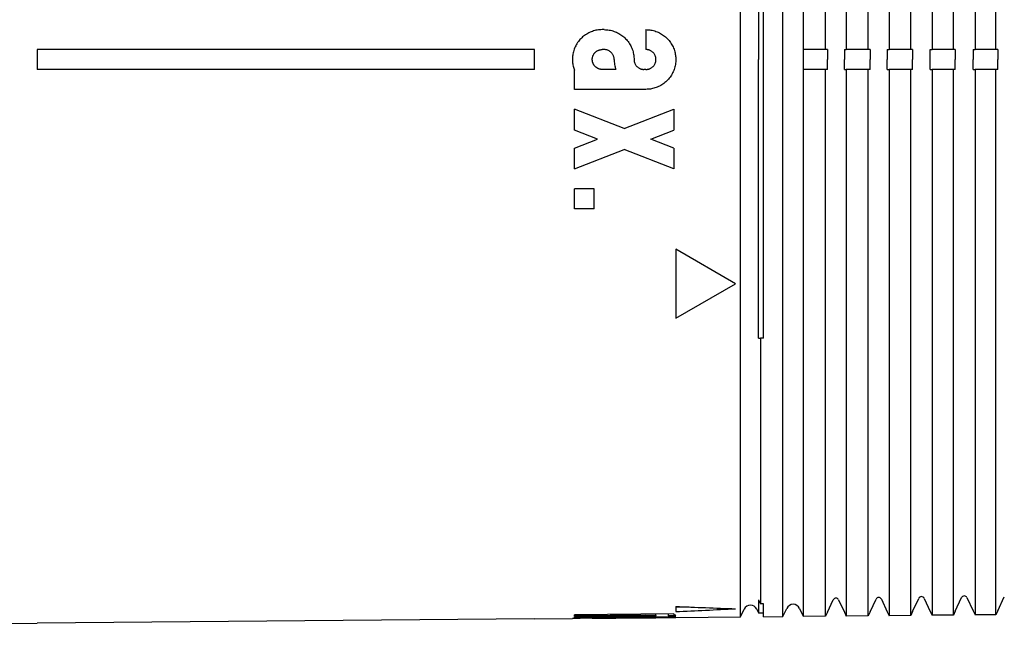
# Model space of a CAD drawing. Units: millimetres. Extents: x 8 to 720, y 12 to 485.
# Drawn here: x 66 to 116, y 381 to 412 of the extents above; entities that cross this region are included whole.
import ezdxf

# ---------------------------------------------------------------- set-up
doc = ezdxf.new("R2010")
doc.units = ezdxf.units.MM

msp = doc.modelspace()

# ---------------------------------------------------------------- linework, layer by layer
at = {"color": 7, "linetype": 'Continuous', "lineweight": 30}
for p, q in [((102.347, 387.839), (102.347, 432.161)), ((104.488, 387.842), (104.488, 432.158)), ((110.912, 410.5), (110.912, 432.15)), ((115.194, 410.5), (115.194, 432.145)), ((103.5, 396), (103.5, 424)), ((95.5, 411.5), (95.4, 411.5)), ((97.6, 411.5), (97.6, 410.5)), ((92, 410.5), (67, 410.5)), ((67, 410.5), (67, 409.5)), ((92, 409.5), (92, 410.5)), ((95.5, 410.5), (95.4, 410.5)), ((105.5, 410.5), (105.5, 409.5)), ((105.5, 410.5), (105.507, 410.5)), ((106.63, 410.5), (105.507, 410.5)), ((106.723, 410.5), (106.63, 410.5)), ((107.573, 410.5), (107.573, 410)), ((107.573, 410.5), (107.666, 410.5)), ((108.771, 410.5), (107.666, 410.5)), ((108.864, 410.5), (108.771, 410.5)), ((109.732, 410.5), (109.732, 410)), ((109.732, 410.5), (109.825, 410.5)), ((110.912, 410.5), (109.825, 410.5)), ((111.006, 410.5), (110.912, 410.5)), ((111.891, 410), (111.891, 410.5)), ((111.891, 410.5), (111.984, 410.5)), ((113.053, 410.5), (111.984, 410.5)), ((113.147, 410.5), (113.053, 410.5)), ((114.049, 410.5), (114.049, 410)), ((114.049, 410.5), (114.142, 410.5)), ((115.194, 410.5), (114.142, 410.5)), ((115.288, 410.5), (115.194, 410.5)), ((106.723, 409.5), (106.723, 410)), ((108.864, 409.5), (108.864, 410)), ((113.147, 409.5), (113.147, 410)), ((115.288, 409.5), (115.288, 410)), ((92, 409.5), (67, 409.5)), ((94, 408.5), (94, 409.461)), ((96.086, 409.5), (95.4, 409.5)), ((97.6, 409.5), (97.5, 409.5)), ((105.5, 409.5), (105.507, 409.5)), ((106.63, 409.5), (105.507, 409.5)), ((106.63, 387.844), (106.63, 409.5)), ((106.723, 409.5), (106.63, 409.5)), ((107.573, 409.5), (107.666, 409.5)), ((108.771, 409.5), (107.666, 409.5)), ((108.864, 409.5), (108.771, 409.5)), ((109.732, 409.5), (109.825, 409.5)), ((110.912, 409.5), (109.825, 409.5)), ((111.006, 409.5), (110.912, 409.5)), ((111.891, 409.5), (111.984, 409.5)), ((113.053, 409.5), (111.984, 409.5)), ((113.147, 409.5), (113.053, 409.5)), ((114.049, 409.5), (114.142, 409.5)), ((115.194, 409.5), (114.142, 409.5)), ((115.288, 409.5), (115.194, 409.5)), ((97.6, 408.5), (94, 408.5)), ((96.5, 406.525), (94, 407.5)), ((94, 406.45), (94, 407.5)), ((96.5, 406.525), (99, 407.5)), ((99, 407.5), (99, 406.45)), ((95.154, 406), (94, 406.45)), ((97.846, 406), (99, 406.45)), ((94, 405.55), (95.154, 406)), ((99, 405.55), (97.846, 406)), ((94, 404.5), (94, 405.55)), ((94, 404.5), (96.5, 405.475)), ((99, 404.5), (96.5, 405.475)), ((99, 405.55), (99, 404.5)), ((95, 403.5), (94, 403.5)), ((94, 402.5), (94, 403.5)), ((95, 402.5), (95, 403.5)), ((95, 402.5), (94, 402.5)), ((102.1, 398.732), (99.1, 400.464)), ((99.1, 400.464), (99.1, 397)), ((99.1, 397), (102.1, 398.732)), ((103.256, 396), (103.349, 396)), ((103.349, 396), (103.349, 387.84)), ((103.5, 396), (103.349, 396)), ((102.347, 383.607), (102.347, 387.839)), ((103.349, 387.84), (103.349, 383.615)), ((104.488, 383.625), (104.488, 387.842)), ((105.507, 387.843), (105.507, 383.634)), ((106.63, 383.644), (106.63, 387.844)), ((107.666, 387.846), (107.666, 383.653)), ((108.771, 383.662), (108.771, 387.847)), ((109.825, 387.848), (109.825, 383.671)), ((110.912, 383.681), (110.912, 387.85)), ((111.984, 387.851), (111.984, 383.69)), ((113.053, 383.699), (113.053, 387.853)), ((114.142, 387.854), (114.142, 383.708)), ((115.194, 383.718), (115.194, 387.855)), ((110.912, 382.058), (110.912, 383.681)), ((115.194, 382.096), (115.194, 383.718)), ((102.347, 381.983), (102.347, 383.607)), ((103.349, 383.615), (103.349, 382.637)), ((104.488, 382.001), (104.488, 383.625)), ((103.256, 382.837), (103.349, 382.637)), ((103.5, 382.639), (103.349, 382.637)), ((103.5, 381.993), (103.5, 382.639)), ((106.723, 382.221), (107.014, 382.844)), ((107.286, 382.844), (107.573, 382.228)), ((108.864, 382.239), (109.164, 382.882)), ((109.436, 382.882), (109.732, 382.247)), ((111.006, 382.258), (111.314, 382.92)), ((111.586, 382.92), (111.891, 382.266)), ((113.147, 382.277), (113.464, 382.957)), ((113.736, 382.957), (114.049, 382.285)), ((115.288, 382.296), (115.614, 382.995)), ((99.1, 382.511), (99.1, 382.254)), ((102.347, 381.983), (102.533, 382.381)), ((103.167, 382.381), (103.256, 382.191)), ((103.256, 382.191), (103.5, 382.193)), ((104.488, 382.001), (104.683, 382.418)), ((105.317, 382.418), (105.5, 382.026)), ((106.723, 382.222), (106.63, 382.021)), ((106.723, 382.221), (106.723, 382.221)), ((107.573, 382.229), (107.666, 382.03)), ((107.573, 382.228), (107.574, 382.228)), ((108.864, 382.24), (108.771, 382.039)), ((108.864, 382.239), (108.864, 382.239)), ((109.732, 382.248), (109.825, 382.049)), ((109.732, 382.248), (109.732, 382.247)), ((109.732, 382.247), (109.732, 382.247)), ((111.006, 382.259), (110.912, 382.058)), ((111.005, 382.258), (111.006, 382.258)), ((111.891, 382.267), (111.984, 382.068)), ((111.891, 382.266), (111.891, 382.267)), ((111.891, 382.266), (111.891, 382.266)), ((113.147, 382.278), (113.053, 382.077)), ((113.147, 382.277), (113.147, 382.277)), ((114.049, 382.286), (114.142, 382.086)), ((114.049, 382.286), (114.049, 382.285)), ((114.049, 382.285), (114.05, 382.285)), ((115.288, 382.296), (115.194, 382.096)), ((115.288, 382.296), (115.288, 382.296)), ((37.265, 381.415), (67, 381.674)), ((92, 381.893), (67, 381.675)), ((67, 381.675), (67, 381.674)), ((92, 381.892), (93.9, 381.909)), ((92, 381.892), (92, 381.893)), ((99, 382.138), (94, 382.095)), ((94, 382.049), (94, 382.095)), ((97.6, 382.08), (94, 382.049)), ((97.6, 382.041), (94, 382.009)), ((94, 381.976), (94, 382.009)), ((97.6, 382.008), (94, 381.976)), ((97.6, 381.981), (94, 381.95)), ((97.6, 381.962), (94, 381.93)), ((94, 381.93), (94, 381.95)), ((94.9, 381.918), (96, 381.927)), ((94.9, 381.924), (94.9, 381.918)), ((94.9, 381.918), (94.901, 381.918)), ((95.5, 381.93), (95.4, 381.929)), ((95.5, 381.924), (95.4, 381.923)), ((96, 381.934), (96, 381.927)), ((96.086, 381.934), (96.086, 381.929)), ((97, 381.936), (98.1, 381.946)), ((97.6, 381.949), (97.6, 381.942)), ((98.1, 382.064), (98.1, 382.131)), ((98.1, 381.998), (98.1, 382.064)), ((98.1, 381.946), (98.1, 381.952)), ((98.718, 382.136), (98.718, 382.033)), ((99, 382.138), (99, 382.094)), ((99.1, 381.954), (102.347, 381.983)), ((103.5, 381.993), (104.488, 382.001)), ((105.5, 382.027), (105.507, 382.011)), ((105.5, 382.027), (105.5, 382.026)), ((106.63, 382.021), (105.507, 382.011)), ((108.771, 382.039), (107.666, 382.03)), ((110.912, 382.058), (109.825, 382.049)), ((113.053, 382.077), (111.984, 382.068)), ((115.194, 382.096), (114.142, 382.086))]:
    msp.add_line(p, q, dxfattribs=at)
at = {"color": 7, "linetype": 'Continuous', "lineweight": 30, "flags": 128}
for points in [[(103.256, 424), (103.256, 423.335), (103.256, 422.67), (103.256, 422.005), (103.256, 421.339), (103.256, 420.673), (103.256, 420.007), (103.256, 419.341), (103.256, 418.674), (103.256, 418.008), (103.256, 417.341), (103.256, 416.674), (103.256, 416.007), (103.256, 415.34), (103.256, 414.673), (103.256, 414.005), (103.256, 413.338), (103.256, 412.67), (103.256, 412.003), (103.256, 411.335), (103.256, 410.668), (103.256, 410)], [(105.507, 412.476), (105.507, 411.817), (105.507, 411.159), (105.507, 410.5)], [(106.63, 410.5), (106.63, 411.159), (106.63, 411.817), (106.63, 412.476)], [(107.666, 412.476), (107.666, 411.817), (107.666, 411.159), (107.666, 410.5)], [(108.771, 410.5), (108.771, 411.159), (108.771, 411.817), (108.771, 412.476)], [(109.825, 412.475), (109.825, 411.817), (109.825, 411.158), (109.825, 410.5)], [(111.984, 412.475), (111.984, 411.817), (111.984, 411.158), (111.984, 410.5)], [(113.053, 410.5), (113.053, 411.158), (113.053, 411.817), (113.053, 412.475)], [(114.142, 412.475), (114.142, 411.817), (114.142, 411.158), (114.142, 410.5)], [(106.723, 410.5), (106.723, 410.438), (106.723, 410.375), (106.723, 410.313), (106.723, 410.25), (106.723, 410.188), (106.723, 410.125), (106.723, 410.063), (106.723, 410)], [(108.864, 410.5), (108.864, 410.438), (108.864, 410.375), (108.864, 410.313), (108.864, 410.25), (108.864, 410.188), (108.864, 410.125), (108.864, 410.063), (108.864, 410)], [(111.006, 410.5), (111.006, 410.438), (111.006, 410.375), (111.006, 410.313), (111.006, 410.25), (111.006, 410.188), (111.006, 410.125), (111.006, 410.063), (111.006, 410)], [(113.147, 410.5), (113.147, 410.438), (113.147, 410.375), (113.147, 410.313), (113.147, 410.25), (113.147, 410.188), (113.147, 410.125), (113.147, 410.063), (113.147, 410)], [(115.288, 410.5), (115.288, 410.438), (115.288, 410.375), (115.288, 410.313), (115.288, 410.25), (115.288, 410.188), (115.288, 410.125), (115.288, 410.063), (115.288, 410)], [(103.256, 396), (103.256, 396.665), (103.256, 397.33), (103.256, 397.995), (103.256, 398.661), (103.256, 399.327), (103.256, 399.993), (103.256, 400.659), (103.256, 401.326), (103.256, 401.992), (103.256, 402.659), (103.256, 403.326), (103.256, 403.993), (103.256, 404.66), (103.256, 405.327), (103.256, 405.995), (103.256, 406.662), (103.256, 407.33), (103.256, 407.997), (103.256, 408.665), (103.256, 409.332), (103.256, 410)], [(107.573, 409.5), (107.573, 409.562), (107.573, 409.625), (107.573, 409.687), (107.573, 409.75), (107.573, 409.812), (107.573, 409.875), (107.573, 409.937), (107.573, 410)], [(109.732, 409.5), (109.732, 409.562), (109.732, 409.625), (109.732, 409.687), (109.732, 409.75), (109.732, 409.812), (109.732, 409.875), (109.732, 409.937), (109.732, 410)], [(111.006, 409.5), (111.006, 409.562), (111.006, 409.625), (111.006, 409.687), (111.006, 409.75), (111.006, 409.812), (111.006, 409.875), (111.006, 409.937), (111.006, 410)], [(111.891, 409.5), (111.891, 409.562), (111.891, 409.625), (111.891, 409.687), (111.891, 409.75), (111.891, 409.812), (111.891, 409.875), (111.891, 409.937), (111.891, 410)], [(114.049, 409.5), (114.049, 409.562), (114.049, 409.625), (114.049, 409.687), (114.049, 409.75), (114.049, 409.812), (114.049, 409.875), (114.049, 409.937), (114.049, 410)], [(105.507, 409.5), (105.507, 408.841), (105.507, 408.183), (105.507, 407.524), (105.507, 406.866), (105.507, 406.207), (105.507, 405.549), (105.507, 404.89), (105.507, 404.232), (105.507, 403.574), (105.507, 402.916), (105.507, 402.258), (105.507, 401.6), (105.507, 400.943), (105.507, 400.285), (105.507, 399.628), (105.507, 398.971), (105.507, 398.314), (105.507, 397.657), (105.507, 397.001), (105.507, 396.345), (105.507, 395.689), (105.507, 395.033), (105.507, 394.378), (105.507, 393.723), (105.507, 393.068), (105.507, 392.414), (105.507, 391.76), (105.507, 391.106), (105.507, 390.453), (105.507, 389.8), (105.507, 389.147), (105.507, 388.495), (105.507, 387.843)], [(107.666, 409.5), (107.666, 408.841), (107.666, 408.183), (107.666, 407.524), (107.666, 406.866), (107.666, 406.207), (107.666, 405.549), (107.666, 404.891), (107.666, 404.233), (107.666, 403.575), (107.666, 402.917), (107.666, 402.259), (107.666, 401.601), (107.666, 400.944), (107.666, 400.286), (107.666, 399.629), (107.666, 398.972), (107.666, 398.315), (107.666, 397.659), (107.666, 397.003), (107.666, 396.347), (107.666, 395.691), (107.666, 395.035), (107.666, 394.38), (107.666, 393.725), (107.666, 393.07), (107.666, 392.416), (107.666, 391.762), (107.666, 391.108), (107.666, 390.455), (107.666, 389.802), (107.666, 389.15), (107.666, 388.497), (107.666, 387.846)], [(108.771, 387.847), (108.771, 388.499), (108.771, 389.151), (108.771, 389.803), (108.771, 390.456), (108.771, 391.11), (108.771, 391.763), (108.771, 392.417), (108.771, 393.072), (108.771, 393.726), (108.771, 394.381), (108.771, 395.036), (108.771, 395.692), (108.771, 396.347), (108.771, 397.003), (108.771, 397.66), (108.771, 398.316), (108.771, 398.973), (108.771, 399.63), (108.771, 400.287), (108.771, 400.944), (108.771, 401.602), (108.771, 402.259), (108.771, 402.917), (108.771, 403.575), (108.771, 404.233), (108.771, 404.891), (108.771, 405.549), (108.771, 406.208), (108.771, 406.866), (108.771, 407.524), (108.771, 408.183), (108.771, 408.841), (108.771, 409.5)], [(109.825, 409.5), (109.825, 408.842), (109.825, 408.183), (109.825, 407.525), (109.825, 406.866), (109.825, 406.208), (109.825, 405.55), (109.825, 404.891), (109.825, 404.233), (109.825, 403.575), (109.825, 402.917), (109.825, 402.26), (109.825, 401.602), (109.825, 400.945), (109.825, 400.288), (109.825, 399.63), (109.825, 398.974), (109.825, 398.317), (109.825, 397.66), (109.825, 397.004), (109.825, 396.348), (109.825, 395.693), (109.825, 395.037), (109.825, 394.382), (109.825, 393.727), (109.825, 393.073), (109.825, 392.418), (109.825, 391.764), (109.825, 391.111), (109.825, 390.458), (109.825, 389.805), (109.825, 389.152), (109.825, 388.5), (109.825, 387.848)], [(110.912, 387.85), (110.912, 388.501), (110.912, 389.154), (110.912, 389.806), (110.912, 390.459), (110.912, 391.112), (110.912, 391.765), (110.912, 392.419), (110.912, 393.074), (110.912, 393.728), (110.912, 394.383), (110.912, 395.038), (110.912, 395.693), (110.912, 396.349), (110.912, 397.005), (110.912, 397.661), (110.912, 398.318), (110.912, 398.974), (110.912, 399.631), (110.912, 400.288), (110.912, 400.945), (110.912, 401.603), (110.912, 402.26), (110.912, 402.918), (110.912, 403.576), (110.912, 404.234), (110.912, 404.892), (110.912, 405.55), (110.912, 406.208), (110.912, 406.866), (110.912, 407.525), (110.912, 408.183), (110.912, 408.842), (110.912, 409.5)], [(111.984, 409.5), (111.984, 408.842), (111.984, 408.183), (111.984, 407.525), (111.984, 406.867), (111.984, 406.208), (111.984, 405.55), (111.984, 404.892), (111.984, 404.234), (111.984, 403.576), (111.984, 402.918), (111.984, 402.261), (111.984, 401.603), (111.984, 400.946), (111.984, 400.289), (111.984, 399.632), (111.984, 398.975), (111.984, 398.318), (111.984, 397.662), (111.984, 397.006), (111.984, 396.35), (111.984, 395.694), (111.984, 395.039), (111.984, 394.384), (111.984, 393.729), (111.984, 393.075), (111.984, 392.42), (111.984, 391.767), (111.984, 391.113), (111.984, 390.46), (111.984, 389.807), (111.984, 389.155), (111.984, 388.503), (111.984, 387.851)], [(113.053, 387.853), (113.053, 388.504), (113.053, 389.156), (113.053, 389.808), (113.053, 390.461), (113.053, 391.114), (113.053, 391.768), (113.053, 392.422), (113.053, 393.076), (113.053, 393.73), (113.053, 394.385), (113.053, 395.04), (113.053, 395.695), (113.053, 396.351), (113.053, 397.007), (113.053, 397.663), (113.053, 398.319), (113.053, 398.976), (113.053, 399.632), (113.053, 400.289), (113.053, 400.946), (113.053, 401.604), (113.053, 402.261), (113.053, 402.919), (113.053, 403.576), (113.053, 404.234), (113.053, 404.892), (113.053, 405.55), (113.053, 406.208), (113.053, 406.867), (113.053, 407.525), (113.053, 408.183), (113.053, 408.842), (113.053, 409.5)], [(114.142, 409.5), (114.142, 408.842), (114.142, 408.183), (114.142, 407.525), (114.142, 406.867), (114.142, 406.209), (114.142, 405.551), (114.142, 404.893), (114.142, 404.235), (114.142, 403.577), (114.142, 402.919), (114.142, 402.262), (114.142, 401.604), (114.142, 400.947), (114.142, 400.29), (114.142, 399.633), (114.142, 398.976), (114.142, 398.32), (114.142, 397.663), (114.142, 397.007), (114.142, 396.352), (114.142, 395.696), (114.142, 395.041), (114.142, 394.386), (114.142, 393.731), (114.142, 393.077), (114.142, 392.423), (114.142, 391.769), (114.142, 391.115), (114.142, 390.462), (114.142, 389.81), (114.142, 389.157), (114.142, 388.505), (114.142, 387.854)], [(115.194, 387.855), (115.194, 388.507), (115.194, 389.159), (115.194, 389.811), (115.194, 390.464), (115.194, 391.117), (115.194, 391.77), (115.194, 392.424), (115.194, 393.078), (115.194, 393.732), (115.194, 394.387), (115.194, 395.042), (115.194, 395.697), (115.194, 396.352), (115.194, 397.008), (115.194, 397.664), (115.194, 398.32), (115.194, 398.977), (115.194, 399.634), (115.194, 400.29), (115.194, 400.947), (115.194, 401.605), (115.194, 402.262), (115.194, 402.92), (115.194, 403.577), (115.194, 404.235), (115.194, 404.893), (115.194, 405.551), (115.194, 406.209), (115.194, 406.867), (115.194, 407.525), (115.194, 408.183), (115.194, 408.842), (115.194, 409.5)], [(105.507, 383.634), (105.507, 383.539), (105.507, 383.447), (105.507, 383.359), (105.507, 383.272), (105.507, 383.189), (105.507, 383.109), (105.507, 383.031), (105.507, 382.956), (105.507, 382.884), (105.507, 382.815), (105.507, 382.749), (105.507, 382.685), (105.507, 382.625), (105.507, 382.567), (105.507, 382.512), (105.507, 382.46), (105.507, 382.411), (105.507, 382.365), (105.507, 382.321), (105.507, 382.28), (105.507, 382.242), (105.507, 382.208), (105.507, 382.175), (105.507, 382.146), (105.507, 382.12), (105.507, 382.096), (105.507, 382.075), (105.507, 382.058), (105.507, 382.043), (105.507, 382.03), (105.507, 382.021), (105.507, 382.015), (105.507, 382.011)], [(106.63, 382.021), (106.63, 382.024), (106.63, 382.031), (106.63, 382.04), (106.63, 382.052), (106.63, 382.067), (106.63, 382.085), (106.63, 382.106), (106.63, 382.129), (106.63, 382.156), (106.63, 382.185), (106.63, 382.217), (106.63, 382.252), (106.63, 382.29), (106.63, 382.331), (106.63, 382.374), (106.63, 382.421), (106.63, 382.47), (106.63, 382.522), (106.63, 382.577), (106.63, 382.635), (106.63, 382.695), (106.63, 382.759), (106.63, 382.825), (106.63, 382.894), (106.63, 382.966), (106.63, 383.041), (106.63, 383.118), (106.63, 383.199), (106.63, 383.282), (106.63, 383.368), (106.63, 383.457), (106.63, 383.549), (106.63, 383.644)], [(107.666, 383.653), (107.666, 383.558), (107.666, 383.466), (107.666, 383.377), (107.666, 383.291), (107.666, 383.208), (107.666, 383.127), (107.666, 383.05), (107.666, 382.975), (107.666, 382.903), (107.666, 382.834), (107.666, 382.768), (107.666, 382.704), (107.666, 382.644), (107.666, 382.586), (107.666, 382.531), (107.666, 382.479), (107.666, 382.43), (107.666, 382.383), (107.666, 382.34), (107.666, 382.299), (107.666, 382.261), (107.666, 382.226), (107.666, 382.194), (107.666, 382.165), (107.666, 382.139), (107.666, 382.115), (107.666, 382.094), (107.666, 382.076), (107.666, 382.061), (107.666, 382.049), (107.666, 382.04), (107.666, 382.033), (107.666, 382.03)], [(108.771, 382.039), (108.771, 382.043), (108.771, 382.05), (108.771, 382.059), (108.771, 382.071), (108.771, 382.086), (108.771, 382.104), (108.771, 382.125), (108.771, 382.148), (108.771, 382.175), (108.771, 382.204), (108.771, 382.236), (108.771, 382.271), (108.771, 382.309), (108.771, 382.349), (108.771, 382.393), (108.771, 382.439), (108.771, 382.489), (108.771, 382.541), (108.771, 382.595), (108.771, 382.653), (108.771, 382.714), (108.771, 382.777), (108.771, 382.843), (108.771, 382.913), (108.771, 382.985), (108.771, 383.059), (108.771, 383.137), (108.771, 383.217), (108.771, 383.301), (108.771, 383.387), (108.771, 383.476), (108.771, 383.567), (108.771, 383.662)], [(109.825, 383.671), (109.825, 383.577), (109.825, 383.485), (109.825, 383.396), (109.825, 383.31), (109.825, 383.227), (109.825, 383.146), (109.825, 383.068), (109.825, 382.994), (109.825, 382.922), (109.825, 382.853), (109.825, 382.786), (109.825, 382.723), (109.825, 382.662), (109.825, 382.605), (109.825, 382.55), (109.825, 382.498), (109.825, 382.448), (109.825, 382.402), (109.825, 382.359), (109.825, 382.318), (109.825, 382.28), (109.825, 382.245), (109.825, 382.213), (109.825, 382.184), (109.825, 382.157), (109.825, 382.134), (109.825, 382.113), (109.825, 382.095), (109.825, 382.08), (109.825, 382.068), (109.825, 382.059), (109.825, 382.052), (109.825, 382.049)], [(111.984, 383.69), (111.984, 383.595), (111.984, 383.503), (111.984, 383.415), (111.984, 383.328), (111.984, 383.245), (111.984, 383.165), (111.984, 383.087), (111.984, 383.012), (111.984, 382.94), (111.984, 382.871), (111.984, 382.805), (111.984, 382.742), (111.984, 382.681), (111.984, 382.623), (111.984, 382.569), (111.984, 382.516), (111.984, 382.467), (111.984, 382.421), (111.984, 382.377), (111.984, 382.337), (111.984, 382.299), (111.984, 382.264), (111.984, 382.232), (111.984, 382.203), (111.984, 382.176), (111.984, 382.153), (111.984, 382.132), (111.984, 382.114), (111.984, 382.099), (111.984, 382.087), (111.984, 382.078), (111.984, 382.071), (111.984, 382.068)], [(113.053, 382.077), (113.053, 382.08), (113.053, 382.087), (113.053, 382.096), (113.053, 382.108), (113.053, 382.123), (113.053, 382.141), (113.053, 382.162), (113.053, 382.185), (113.053, 382.212), (113.053, 382.241), (113.053, 382.273), (113.053, 382.308), (113.053, 382.346), (113.053, 382.387), (113.053, 382.43), (113.053, 382.477), (113.053, 382.526), (113.053, 382.578), (113.053, 382.633), (113.053, 382.69), (113.053, 382.751), (113.053, 382.814), (113.053, 382.881), (113.053, 382.95), (113.053, 383.022), (113.053, 383.096), (113.053, 383.174), (113.053, 383.254), (113.053, 383.338), (113.053, 383.424), (113.053, 383.513), (113.053, 383.604), (113.053, 383.699)], [(114.142, 383.708), (114.142, 383.614), (114.142, 383.522), (114.142, 383.433), (114.142, 383.347), (114.142, 383.264), (114.142, 383.183), (114.142, 383.106), (114.142, 383.031), (114.142, 382.959), (114.142, 382.89), (114.142, 382.824), (114.142, 382.76), (114.142, 382.7), (114.142, 382.642), (114.142, 382.587), (114.142, 382.535), (114.142, 382.486), (114.142, 382.44), (114.142, 382.396), (114.142, 382.356), (114.142, 382.318), (114.142, 382.283), (114.142, 382.251), (114.142, 382.221), (114.142, 382.195), (114.142, 382.171), (114.142, 382.151), (114.142, 382.133), (114.142, 382.118), (114.142, 382.106), (114.142, 382.096), (114.142, 382.09), (114.142, 382.086)], [(103.256, 382.837), (103.256, 382.777), (103.256, 382.72), (103.256, 382.666), (103.256, 382.615), (103.256, 382.566), (103.256, 382.521), (103.256, 382.478), (103.256, 382.439), (103.256, 382.402), (103.256, 382.368), (103.256, 382.337), (103.256, 382.309), (103.256, 382.284), (103.256, 382.262), (103.256, 382.243), (103.256, 382.227), (103.256, 382.214), (103.256, 382.204), (103.256, 382.196), (103.256, 382.192), (103.256, 382.191)], [(99.764, 382.484), (99.475, 382.471), (99.1, 382.454)], [(106.723, 382.222), (106.723, 382.221), (106.723, 382.221), (106.723, 382.221), (106.723, 382.221), (106.723, 382.221), (106.723, 382.221), (106.723, 382.221), (106.723, 382.221)], [(107.573, 382.229), (107.573, 382.229), (107.573, 382.229), (107.573, 382.229), (107.573, 382.228), (107.573, 382.228), (107.573, 382.228), (107.573, 382.228), (107.573, 382.228)], [(108.864, 382.24), (108.864, 382.24), (108.864, 382.24), (108.864, 382.24), (108.864, 382.24), (108.864, 382.24), (108.864, 382.24), (108.864, 382.24), (108.864, 382.239)], [(111.006, 382.259), (111.006, 382.259), (111.006, 382.259), (111.006, 382.259), (111.006, 382.258), (111.006, 382.258), (111.006, 382.258), (111.006, 382.258), (111.006, 382.258)], [(113.147, 382.278), (113.147, 382.277), (113.147, 382.277), (113.147, 382.277), (113.147, 382.277), (113.147, 382.277), (113.147, 382.277), (113.147, 382.277), (113.147, 382.277)], [(115.288, 382.296), (115.288, 382.296), (115.288, 382.296), (115.288, 382.296), (115.288, 382.296), (115.288, 382.296), (115.288, 382.296), (115.288, 382.296), (115.288, 382.296)]]:
    msp.add_lwpolyline(points, dxfattribs=at)
at = {"color": 7, "linetype": 'Continuous', "lineweight": 30}
for centre, radius, start, end in [((107.15, 382.781), 0.15, 25, 155), ((109.3, 382.819), 0.15, 25, 155), ((111.45, 382.856), 0.15, 25, 155), ((113.6, 382.894), 0.15, 25, 155), ((117.592, 835.908), 453.774, 267.66445, 268.04352), ((78.701, 835.321), 453.526, 272.57795, 272.9574), ((102.85, 382.233), 0.35, 25, 155), ((105, 382.27), 0.35, 25, 155)]:
    msp.add_arc(centre, radius, start, end, dxfattribs=at)
for points, knots in [([(95.4, 411.5), (95.358, 411.499), (95.274, 411.497), (95.148, 411.48), (95.024, 411.454), (94.903, 411.417), (94.785, 411.37), (94.672, 411.313), (94.564, 411.247), (94.462, 411.173), (94.366, 411.089), (94.278, 410.998), (94.198, 410.9), (94.126, 410.796), (94.064, 410.686), (94.011, 410.571), (93.968, 410.452), (93.936, 410.335), (93.915, 410.221), (93.903, 410.111), (93.899, 410), (93.903, 409.89), (93.915, 409.78), (93.935, 409.672), (93.963, 409.565), (93.988, 409.496), (94, 409.461)], [0, 0, 0, 0, 0.043444, 0.087043, 0.130643, 0.174087, 0.217531, 0.26113, 0.304729, 0.348173, 0.391619, 0.43522, 0.478821, 0.522267, 0.565711, 0.60931, 0.652909, 0.696353, 0.734392, 0.772483, 0.810523, 0.848316, 0.886262, 0.924261, 0.962207, 1, 1, 1, 1]), ([(95.5, 411.5), (95.542, 411.499), (95.626, 411.497), (95.752, 411.48), (95.876, 411.454), (95.997, 411.417), (96.115, 411.37), (96.228, 411.313), (96.336, 411.247), (96.438, 411.173), (96.533, 411.09), (96.622, 410.998), (96.702, 410.9), (96.773, 410.796), (96.836, 410.686), (96.889, 410.571), (96.932, 410.452), (96.964, 410.335), (96.985, 410.221), (96.998, 410.111), (96.999, 410.037), (97, 410)], [0, 0, 0, 0, 0.053596, 0.107384, 0.161171, 0.214768, 0.268364, 0.322152, 0.375939, 0.429536, 0.483131, 0.536918, 0.590704, 0.6443, 0.697896, 0.751684, 0.805471, 0.859068, 0.906024, 0.953044, 1, 1, 1, 1]), ([(97.6, 411.5), (97.642, 411.499), (97.726, 411.497), (97.852, 411.48), (97.976, 411.454), (98.097, 411.417), (98.215, 411.37), (98.328, 411.313), (98.436, 411.247), (98.538, 411.173), (98.633, 411.09), (98.722, 410.998), (98.802, 410.9), (98.873, 410.796), (98.936, 410.686), (98.989, 410.571), (99.032, 410.452), (99.064, 410.335), (99.085, 410.221), (99.097, 410.111), (99.102, 409.995), (99.096, 409.874), (99.08, 409.748), (99.054, 409.624), (99.017, 409.503), (98.97, 409.385), (98.913, 409.272), (98.847, 409.164), (98.773, 409.062), (98.689, 408.967), (98.598, 408.878), (98.5, 408.798), (98.396, 408.727), (98.286, 408.664), (98.171, 408.611), (98.052, 408.568), (97.935, 408.536), (97.821, 408.515), (97.711, 408.502), (97.637, 408.501), (97.6, 408.5)], [0, 0, 0, 0, 0.0267981, 0.0536919, 0.0805857, 0.1073838, 0.1341819, 0.1610758, 0.1879696, 0.2147677, 0.2415654, 0.2684588, 0.2953522, 0.3221499, 0.348948, 0.3758418, 0.4027357, 0.4295338, 0.4530119, 0.476522, 0.5, 0.5267985, 0.5536927, 0.580587, 0.6073854, 0.6341839, 0.6610781, 0.6879724, 0.7147709, 0.7415693, 0.7684635, 0.7953576, 0.822156, 0.848954, 0.8758477, 0.9027414, 0.9295393, 0.9530155, 0.9765238, 1, 1, 1, 1]), ([(95.4, 409.5), (95.386, 409.5), (95.358, 409.501), (95.317, 409.506), (95.275, 409.515), (95.235, 409.527), (95.196, 409.543), (95.158, 409.562), (95.122, 409.584), (95.088, 409.609), (95.056, 409.636), (95.027, 409.667), (95, 409.699), (94.976, 409.734), (94.955, 409.771), (94.937, 409.809), (94.923, 409.849), (94.911, 409.894), (94.902, 409.945), (94.899, 409.995), (94.901, 410.042), (94.906, 410.083), (94.915, 410.125), (94.927, 410.165), (94.943, 410.204), (94.962, 410.242), (94.984, 410.278), (95.009, 410.312), (95.036, 410.344), (95.067, 410.373), (95.099, 410.4), (95.134, 410.424), (95.171, 410.445), (95.209, 410.463), (95.249, 410.477), (95.294, 410.489), (95.345, 410.498), (95.381, 410.499), (95.4, 410.5)], [0, 0, 0, 0, 0.026465, 0.05293, 0.080163, 0.107397, 0.133862, 0.160327, 0.18756, 0.214794, 0.241259, 0.267724, 0.294957, 0.322191, 0.348654, 0.375118, 0.40235, 0.429583, 0.464575, 0.5, 0.526461, 0.552923, 0.580153, 0.607383, 0.633844, 0.660306, 0.687536, 0.714766, 0.741228, 0.767691, 0.794922, 0.822153, 0.848617, 0.875081, 0.902313, 0.929546, 0.964557, 1, 1, 1, 1]), ([(96, 410), (95.999, 410.019), (95.998, 410.056), (95.988, 410.112), (95.973, 410.166), (95.951, 410.218), (95.924, 410.267), (95.891, 410.313), (95.854, 410.355), (95.812, 410.392), (95.766, 410.425), (95.716, 410.452), (95.664, 410.473), (95.61, 410.489), (95.555, 410.498), (95.518, 410.499), (95.5, 410.5)], [0, 0, 0, 0, 0.071513, 0.143255, 0.214768, 0.286282, 0.358023, 0.429537, 0.50105, 0.572792, 0.644306, 0.71582, 0.787563, 0.859078, 0.929539, 1, 1, 1, 1]), ([(97.6, 409.5), (97.619, 409.501), (97.656, 409.502), (97.712, 409.512), (97.766, 409.527), (97.818, 409.549), (97.867, 409.576), (97.913, 409.609), (97.955, 409.646), (97.992, 409.688), (98.025, 409.734), (98.052, 409.784), (98.073, 409.836), (98.089, 409.89), (98.098, 409.945), (98.101, 410), (98.098, 410.056), (98.088, 410.112), (98.073, 410.166), (98.051, 410.218), (98.024, 410.267), (97.991, 410.313), (97.954, 410.355), (97.912, 410.392), (97.866, 410.425), (97.816, 410.452), (97.764, 410.473), (97.71, 410.489), (97.655, 410.498), (97.618, 410.499), (97.6, 410.5)], [0, 0, 0, 0, 0.035759, 0.071632, 0.10739, 0.143149, 0.179022, 0.214781, 0.250539, 0.286411, 0.322169, 0.357926, 0.393797, 0.429554, 0.464777, 0.5, 0.535757, 0.571627, 0.607384, 0.643141, 0.679012, 0.714768, 0.750525, 0.786396, 0.822153, 0.85791, 0.893781, 0.929539, 0.964769, 1, 1, 1, 1]), ([(96, 410), (96.001, 409.958), (96.003, 409.875), (96.019, 409.749), (96.042, 409.644), (96.065, 409.561), (96.079, 409.52), (96.086, 409.5)], [0, 0, 0, 0, 0.245487, 0.492703, 0.745378, 0.872689, 1, 1, 1, 1]), ([(97, 410), (97.001, 409.981), (97.002, 409.944), (97.012, 409.888), (97.027, 409.834), (97.049, 409.782), (97.076, 409.733), (97.109, 409.687), (97.146, 409.645), (97.188, 409.608), (97.234, 409.575), (97.284, 409.548), (97.336, 409.527), (97.39, 409.511), (97.445, 409.502), (97.482, 409.501), (97.5, 409.5)], [0, 0, 0, 0, 0.07151, 0.143248, 0.214758, 0.286268, 0.358005, 0.429515, 0.501028, 0.572768, 0.644281, 0.715797, 0.787543, 0.859059, 0.92953, 1, 1, 1, 1]), ([(95.4, 381.929), (95.359, 381.929), (95.275, 381.928), (95.151, 381.927), (95.026, 381.926), (94.904, 381.924), (94.787, 381.923), (94.674, 381.921), (94.566, 381.92), (94.463, 381.918), (94.368, 381.917), (94.28, 381.915), (94.199, 381.914), (94.127, 381.913), (94.065, 381.912), (94.012, 381.911), (93.968, 381.91), (93.939, 381.91), (93.92, 381.909), (93.909, 381.909), (93.901, 381.909), (93.9, 381.909), (93.9, 381.909)], [0, 0, 0, 0, 0.052743, 0.105853, 0.160118, 0.214782, 0.267525, 0.320635, 0.374899, 0.429563, 0.482308, 0.53542, 0.589687, 0.644353, 0.697096, 0.750205, 0.804469, 0.859133, 0.894081, 0.929134, 0.964512, 1, 1, 1, 1]), ([(94.9, 381.918), (94.9, 381.918), (94.901, 381.918), (94.906, 381.918), (94.915, 381.918), (94.927, 381.918), (94.943, 381.918), (94.962, 381.918), (94.984, 381.919), (95.009, 381.919), (95.036, 381.919), (95.066, 381.92), (95.099, 381.92), (95.134, 381.92), (95.171, 381.921), (95.209, 381.921), (95.249, 381.921), (95.294, 381.922), (95.345, 381.922), (95.381, 381.923), (95.4, 381.923)], [0, 0, 0, 0, 0.05274, 0.105845, 0.160106, 0.214766, 0.267506, 0.320611, 0.374872, 0.429532, 0.482273, 0.535381, 0.589644, 0.644305, 0.69705, 0.750161, 0.804428, 0.859093, 0.929114, 1, 1, 1, 1]), ([(95.5, 381.93), (95.541, 381.931), (95.625, 381.931), (95.749, 381.932), (95.874, 381.933), (95.996, 381.934), (96.113, 381.934), (96.226, 381.935), (96.334, 381.935), (96.437, 381.936), (96.532, 381.936), (96.62, 381.936), (96.701, 381.936), (96.773, 381.936), (96.835, 381.936), (96.888, 381.936), (96.932, 381.936), (96.961, 381.936), (96.98, 381.936), (96.991, 381.936), (96.999, 381.936), (97, 381.936), (97, 381.936)], [0, 0, 0, 0, 0.05274, 0.105845, 0.160106, 0.214766, 0.267506, 0.320611, 0.374872, 0.429532, 0.482271, 0.535376, 0.589636, 0.644295, 0.697034, 0.75014, 0.804401, 0.859061, 0.894026, 0.929098, 0.964494, 1, 1, 1, 1]), ([(96, 381.927), (96, 381.927), (95.999, 381.927), (95.994, 381.927), (95.985, 381.927), (95.973, 381.927), (95.957, 381.927), (95.938, 381.927), (95.916, 381.927), (95.891, 381.927), (95.864, 381.926), (95.834, 381.926), (95.801, 381.926), (95.766, 381.926), (95.729, 381.926), (95.691, 381.925), (95.651, 381.925), (95.606, 381.925), (95.555, 381.924), (95.519, 381.924), (95.5, 381.924)], [0, 0, 0, 0, 0.0527422, 0.1058507, 0.1601141, 0.2147766, 0.2675188, 0.3206272, 0.3748906, 0.4295531, 0.4822956, 0.5354042, 0.5896678, 0.6443304, 0.6970736, 0.750183, 0.8044474, 0.8591107, 0.9291231, 1, 1, 1, 1]), ([(96, 381.927), (96.001, 381.927), (96.003, 381.927), (96.019, 381.928), (96.042, 381.928), (96.065, 381.928), (96.079, 381.929), (96.086, 381.929)], [0, 0, 0, 0, 0.245487, 0.492703, 0.745378, 0.872689, 1, 1, 1, 1]), ([(97.6, 382.08), (97.619, 382.08), (97.656, 382.081), (97.712, 382.081), (97.766, 382.08), (97.818, 382.08), (97.867, 382.079), (97.913, 382.078), (97.955, 382.077), (97.992, 382.076), (98.025, 382.074), (98.052, 382.072), (98.073, 382.07), (98.089, 382.068), (98.098, 382.066), (98.101, 382.064), (98.098, 382.062), (98.088, 382.059), (98.072, 382.057), (98.051, 382.055), (98.023, 382.053), (97.99, 382.051), (97.953, 382.049), (97.91, 382.047), (97.864, 382.046), (97.815, 382.044), (97.763, 382.043), (97.708, 382.042), (97.654, 382.041), (97.618, 382.041), (97.6, 382.041)], [0, 0, 0, 0, 0.035713, 0.071539, 0.107252, 0.142964, 0.17879, 0.214502, 0.250222, 0.286056, 0.321776, 0.357522, 0.393382, 0.429129, 0.464905, 0.500796, 0.536573, 0.572369, 0.608279, 0.644075, 0.679874, 0.715786, 0.751585, 0.787369, 0.823267, 0.859051, 0.894812, 0.930687, 0.966447, 1, 1, 1, 1]), ([(98.718, 382.033), (98.745, 382.032), (98.8, 382.031), (98.871, 382.028), (98.934, 382.025), (98.988, 382.022), (99.031, 382.019), (99.064, 382.016), (99.087, 382.012), (99.1, 382.009), (99.101, 382.006), (99.092, 382.002), (99.072, 381.999), (99.042, 381.996), (99.002, 381.993), (98.951, 381.99), (98.891, 381.987), (98.822, 381.984), (98.744, 381.981), (98.658, 381.979), (98.565, 381.976), (98.464, 381.974), (98.358, 381.972), (98.246, 381.97), (98.129, 381.968), (98.016, 381.966), (97.908, 381.965), (97.806, 381.964), (97.703, 381.963), (97.634, 381.962), (97.6, 381.962)], [0, 0, 0, 0, 0.036604, 0.073338, 0.110073, 0.146676, 0.183279, 0.220013, 0.256747, 0.29335, 0.329962, 0.366704, 0.403446, 0.440057, 0.47667, 0.513413, 0.550156, 0.586768, 0.623375, 0.660113, 0.696851, 0.733457, 0.770057, 0.806788, 0.843518, 0.880118, 0.910053, 0.940059, 0.970065, 1, 1, 1, 1]), ([(97.6, 382.008), (97.619, 382.008), (97.656, 382.008), (97.712, 382.008), (97.766, 382.008), (97.818, 382.008), (97.867, 382.008), (97.913, 382.007), (97.955, 382.007), (97.992, 382.006), (98.025, 382.005), (98.052, 382.004), (98.073, 382.002), (98.089, 382.001), (98.098, 382), (98.101, 381.998), (98.098, 381.997), (98.088, 381.995), (98.072, 381.994), (98.051, 381.992), (98.023, 381.991), (97.99, 381.989), (97.953, 381.988), (97.91, 381.987), (97.864, 381.986), (97.815, 381.984), (97.763, 381.983), (97.708, 381.983), (97.654, 381.982), (97.618, 381.982), (97.6, 381.981)], [0, 0, 0, 0, 0.0357357, 0.0715854, 0.1073211, 0.1430568, 0.1789064, 0.2146421, 0.2503797, 0.2862313, 0.3219689, 0.3577182, 0.3935814, 0.4293307, 0.4650944, 0.5009721, 0.5367358, 0.5725098, 0.6083978, 0.6441718, 0.6799485, 0.7158392, 0.7516158, 0.7873878, 0.8232739, 0.8590458, 0.8948084, 0.930685, 0.9664476, 1, 1, 1, 1]), ([(97.6, 381.949), (97.641, 381.949), (97.725, 381.95), (97.849, 381.951), (97.974, 381.951), (98.096, 381.952), (98.213, 381.953), (98.326, 381.953), (98.434, 381.954), (98.537, 381.954), (98.632, 381.954), (98.72, 381.954), (98.801, 381.954), (98.873, 381.954), (98.935, 381.954), (98.988, 381.954), (99.032, 381.954), (99.061, 381.954), (99.08, 381.954), (99.091, 381.954), (99.099, 381.954), (99.1, 381.954), (99.1, 381.954)], [0, 0, 0, 0, 0.05274, 0.105845, 0.160106, 0.214766, 0.267506, 0.320611, 0.374872, 0.429532, 0.482271, 0.535376, 0.589636, 0.644295, 0.697034, 0.75014, 0.804401, 0.859061, 0.894026, 0.929098, 0.964494, 1, 1, 1, 1]), ([(98.1, 381.946), (98.1, 381.946), (98.099, 381.946), (98.094, 381.946), (98.085, 381.945), (98.073, 381.945), (98.057, 381.945), (98.038, 381.945), (98.016, 381.945), (97.991, 381.945), (97.964, 381.945), (97.934, 381.945), (97.901, 381.944), (97.866, 381.944), (97.829, 381.944), (97.791, 381.944), (97.751, 381.943), (97.706, 381.943), (97.655, 381.942), (97.619, 381.942), (97.6, 381.942)], [0, 0, 0, 0, 0.052742, 0.105851, 0.160114, 0.214777, 0.267519, 0.320627, 0.374891, 0.429553, 0.482296, 0.535404, 0.589668, 0.64433, 0.697074, 0.750183, 0.804447, 0.859111, 0.929123, 1, 1, 1, 1]), ([(99, 382.094), (99.014, 382.092), (99.042, 382.089), (99.072, 382.084), (99.092, 382.079), (99.101, 382.074), (99.099, 382.069), (99.087, 382.064), (99.064, 382.06), (99.031, 382.055), (98.988, 382.05), (98.934, 382.046), (98.871, 382.041), (98.8, 382.037), (98.745, 382.034), (98.718, 382.033)], [0, 0, 0, 0, 0.0768129, 0.1539003, 0.2309877, 0.3078007, 0.3846134, 0.4617006, 0.5387877, 0.6156003, 0.6924137, 0.7695018, 0.8465897, 0.9234029, 1, 1, 1, 1])]:
    msp.add_open_spline(points, degree=3, knots=knots, dxfattribs=at)

doc.saveas('drawing.dxf')
